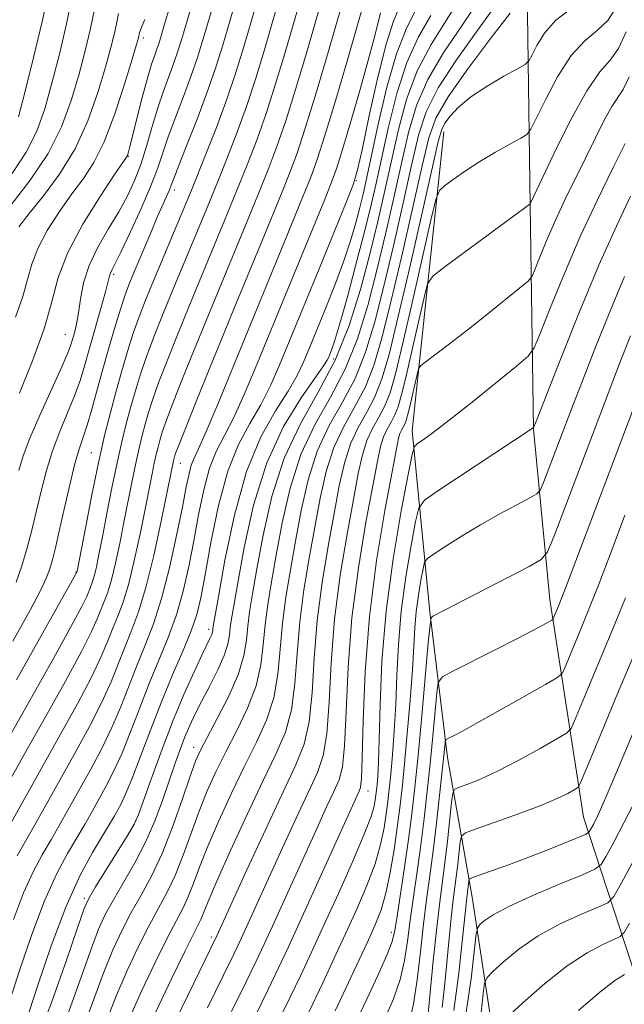
# Model space of a CAD drawing. Extents: x 2052300 to 2055200, y 334800 to 337700.
# Drawn here: x 2054080 to 2054167, y 335250 to 335391 of the extents above; entities that cross this region are included whole.
import ezdxf

# ---------------------------------------------------------------- set-up
doc = ezdxf.new("R2010")
doc.units = 0
doc.header["$MEASUREMENT"] = 0
for name, color, linetype, lineweight in [('DTM HARD BREAKLINE', 7, 'Continuous', 0), ('DTM SPOT ELEVATION', 2, 'Continuous', 13), ('INDEX CONTOUR', 41, 'Continuous', 13), ('INTERMEDIATE CONTOUR', 44, 'Continuous', 0)]:
    doc.layers.add(name, color=color, linetype=linetype, lineweight=lineweight)

msp = doc.modelspace()

# ---------------------------------------------------------------- linework, layer by layer
at = {"layer": 'DTM HARD BREAKLINE'}
for points in [[(2054087.56, 335719.79, 1050.03), (2054097.09, 335692.45, 1044.03), (2054104.14, 335668.42, 1039.74), (2054112.45, 335644.94, 1035.17), (2054117.61, 335624.93, 1029.99), (2054129.04, 335595.91, 1020.93), (2054137.45, 335570.84, 1011.86), (2054147.1, 335545.14, 1002.8), (2054154.08, 335521.08, 996.52), (2054154.38, 335487.01, 988.71), (2054154.21, 335457.89, 981.87), (2054153.6, 335430.3, 978.17), (2054152.83, 335395.39, 972.07), (2054153.24, 335364.47, 965.96), (2054153.73, 335332.4, 959.96), (2054156.07, 335307.97, 954.71), (2054160.88, 335276.77, 946.93), (2054169.43, 335250.65, 936.31)], [(2054140.87, 335375.06, 969.35), (2054136.3, 335332.17, 962.54), (2054138.87, 335306.24, 956.18), (2054141.37, 335285.35, 951.43), (2054144.94, 335265.32, 945.17), (2054148.78, 335239.92, 938.33), (2054155.5, 335220, 932.7), (2054166.24, 335201.61, 926.92), (2054174.78, 335189.72, 920.44), (2054192.62, 335179.82, 915.24), (2054186.01, 335152.92, 914.42), (2054181.2, 335131.17, 914.47), (2054177.81, 335124.06, 914.45), (2054163.32, 335112.22, 916.2), (2054150.03, 335098.68, 921.69), (2054137.85, 335085.06, 923.81), (2054127.01, 335068.43, 925.74), (2054116.02, 335052.86, 928.46), (2054103.95, 335031.53, 929.93), (2054092.586, 335000, 931.57)]]:
    msp.add_polyline3d(points, dxfattribs=at)
at = {"layer": 'DTM SPOT ELEVATION'}
for p in [(2054097.78, 335388.49, 1007.6), (2054095.64, 335371.53, 1005.9), (2054128.3, 335368.02, 983.9), (2054102.24, 335366.72, 999.5), (2054093.52, 335354.63, 1001.7), (2054086.58, 335346.01, 1004.9), (2054125.06, 335342.48, 979.5), (2054090.3, 335329.02, 998.9), (2054103.08, 335327.51, 989.2), (2054088.14, 335311.93, 998.1), (2054107.13, 335303.73, 982.5), (2054104.98, 335286.77, 978.6), (2054130, 335280.52, 963.3), (2054096.62, 335276.23, 982.1), (2054089.34, 335265.16, 982.3), (2054133.31, 335260.28, 956.5), (2054107.51, 335259.6, 970.4)]:
    msp.add_point(p, dxfattribs=at)
at = {"layer": 'INDEX CONTOUR'}
for points in [[(2054079.673, 335271.214, 990), (2054080.906, 335273.353, 990), (2054082.402, 335275.995, 990), (2054088.083, 335286.176, 990), (2054090.057, 335289.797, 990), (2054091.787, 335293.19, 990), (2054093.143, 335296.191, 990), (2054094.219, 335298.843, 990), (2054095.162, 335301.24, 990), (2054096.104, 335303.548, 990), (2054097.089, 335306.204, 990), (2054098.145, 335309.713, 990), (2054099.268, 335314.318, 990), (2054100.327, 335319.204, 990), (2054102.093, 335327.872, 990), (2054102.242, 335328.448, 990), (2054102.362, 335328.828, 990), (2054102.76, 335329.879, 990), (2054103.709, 335332.277, 990), (2054105.365, 335336.397, 990), (2054107.396, 335341.419, 990), (2054109.352, 335346.226, 990), (2054110.9, 335349.993, 990), (2054114.843, 335359.531, 990), (2054117.661, 335366.424, 990), (2054118.775, 335369.199, 990), (2054119.812, 335371.994, 990), (2054120.994, 335375.555, 990), (2054122.453, 335380.312, 990), (2054123.971, 335385.439, 990), (2054126.534, 335394.255, 990)], [(2054079.084, 335301.989, 1000), (2054081.558, 335306.465, 1000), (2054083.099, 335309.385, 1000), (2054083.912, 335311.135, 1000), (2054084.354, 335312.367, 1000), (2054084.733, 335313.668, 1000), (2054085.165, 335315.377, 1000), (2054085.719, 335317.768, 1000), (2054086.433, 335320.955, 1000), (2054087.223, 335324.419, 1000), (2054087.976, 335327.481, 1000), (2054088.611, 335329.665, 1000), (2054089.734, 335332.98, 1000), (2054090.362, 335335.102, 1000), (2054091.893, 335340.67, 1000), (2054092.796, 335343.884, 1000), (2054093.698, 335346.997, 1000), (2054094.491, 335349.617, 1000), (2054095.114, 335351.515, 1000), (2054095.71, 335353.102, 1000), (2054096.47, 335354.952, 1000), (2054098.696, 335360.242, 1000), (2054099.782, 335362.781, 1000), (2054101.52, 335366.737, 1000), (2054101.777, 335367.392, 1000), (2054102.142, 335368.365, 1000), (2054102.858, 335370.213, 1000), (2054104.077, 335373.287, 1000), (2054105.576, 335377.113, 1000), (2054107.037, 335381.01, 1000), (2054108.221, 335384.444, 1000), (2054109.171, 335387.476, 1000), (2054110.847, 335393.181, 1000)], [(2054079.914, 335361.432, 1010), (2054081.413, 335363.349, 1010), (2054083.459, 335365.861, 1010), (2054085.774, 335368.956, 1010), (2054087.997, 335372.585, 1010), (2054089.835, 335376.631, 1010), (2054091.269, 335380.694, 1010), (2054092.342, 335384.305, 1010), (2054093.108, 335387.107, 1010), (2054093.625, 335389.184, 1010), (2054093.959, 335390.737, 1010), (2054094.2, 335392, 1010)], [(2054086.698, 335247.853, 980), (2054088.609, 335253.162, 980), (2054090.189, 335257.623, 980), (2054091.365, 335260.712, 980), (2054092.363, 335262.907, 980), (2054093.481, 335264.94, 980), (2054094.929, 335267.393, 980), (2054096.559, 335270.231, 980), (2054098.131, 335273.269, 980), (2054099.458, 335276.335, 980), (2054100.553, 335279.29, 980), (2054102.301, 335284.388, 980), (2054103.046, 335286.463, 980), (2054103.745, 335288.286, 980), (2054104.438, 335289.94, 980), (2054105.208, 335291.596, 980), (2054106.148, 335293.453, 980), (2054107.294, 335295.623, 980), (2054108.457, 335297.887, 980), (2054109.388, 335299.943, 980), (2054109.911, 335301.568, 980), (2054110.136, 335302.856, 980), (2054110.245, 335303.979, 980), (2054110.407, 335305.194, 980), (2054110.729, 335307.098, 980), (2054111.305, 335310.376, 980), (2054112.226, 335315.424, 980), (2054113.587, 335321.501, 980), (2054115.481, 335327.579, 980), (2054117.894, 335332.788, 980), (2054120.391, 335336.884, 980), (2054123.624, 335341.482, 980), (2054124.139, 335342.299, 980), (2054124.303, 335342.635, 980), (2054124.623, 335343.413, 980), (2054124.863, 335344.034, 980), (2054125.288, 335345.31, 980), (2054125.994, 335347.682, 980), (2054127.025, 335351.38, 980), (2054128.218, 335355.817, 980), (2054129.357, 335360.197, 980), (2054130.287, 335363.957, 980), (2054131.094, 335367.448, 980), (2054132.908, 335375.76, 980), (2054134.104, 335380.545, 980), (2054135.553, 335384.992, 980), (2054137.251, 335388.649, 980), (2054139.002, 335391.724, 980)], [(2054102.458, 335247.696, 970), (2054108.307, 335259.742, 970), (2054112.635, 335269.219, 970), (2054115.321, 335275.051, 970), (2054117.828, 335280.405, 970), (2054119.658, 335284.267, 970), (2054120.845, 335287.266, 970), (2054121.554, 335290.443, 970), (2054121.962, 335294.596, 970), (2054122.274, 335299.571, 970), (2054122.706, 335304.975, 970), (2054123.407, 335310.432, 970), (2054124.273, 335315.643, 970), (2054125.133, 335320.325, 970), (2054125.872, 335324.267, 970), (2054126.595, 335327.54, 970), (2054127.462, 335330.285, 970), (2054128.577, 335332.653, 970), (2054129.814, 335334.843, 970), (2054130.989, 335337.063, 970), (2054131.993, 335339.608, 970), (2054133.005, 335343.133, 970), (2054134.282, 335348.369, 970), (2054135.963, 335355.619, 970), (2054137.744, 335363.429, 970), (2054140.071, 335373.666, 970), (2054140.556, 335375.394, 970), (2054141.018, 335376.28, 970), (2054141.774, 335377.303, 970), (2054142.975, 335378.591, 970), (2054144.733, 335380.057, 970), (2054147.049, 335381.594, 970), (2054149.47, 335383.008, 970), (2054151.429, 335384.082, 970), (2054152.532, 335384.708, 970), (2054153.063, 335385.206, 970), (2054153.481, 335386.002, 970), (2054154.175, 335387.396, 970), (2054155.28, 335389.175, 970), (2054156.869, 335391, 970), (2054158.923, 335392.595, 970)], [(2054120.815, 335247.47, 960), (2054122.087, 335250.019, 960), (2054123.512, 335253.044, 960), (2054125.103, 335256.457, 960), (2054126.758, 335260.041, 960), (2054128.372, 335263.597, 960), (2054129.825, 335266.991, 960), (2054130.993, 335270.109, 960), (2054131.792, 335272.857, 960), (2054132.292, 335275.234, 960), (2054132.606, 335277.262, 960), (2054132.837, 335279.018, 960), (2054133.035, 335280.794, 960), (2054133.246, 335282.941, 960), (2054133.498, 335285.726, 960), (2054133.758, 335289.096, 960), (2054133.978, 335292.917, 960), (2054134.14, 335297.076, 960), (2054134.351, 335301.539, 960), (2054134.748, 335306.293, 960), (2054135.409, 335311.214, 960), (2054136.172, 335315.73, 960), (2054136.816, 335319.158, 960), (2054137.275, 335321.093, 960), (2054138.104, 335322.237, 960), (2054140.015, 335323.578, 960), (2054153.682, 335332.578, 960), (2054153.775, 335332.76, 960), (2054154.218, 335333.871, 960), (2054157.526, 335342.287, 960), (2054160.266, 335349.115, 960), (2054163.104, 335355.915, 960), (2054165.607, 335361.52, 960), (2054167.628, 335365.816, 960)], [(2054138.25, 335244.6, 950), (2054138.862, 335251.125, 950), (2054139.352, 335256.189, 950), (2054139.845, 335260.981, 950), (2054140.269, 335264.621, 950), (2054141.001, 335270.237, 950), (2054141.373, 335273.358, 950), (2054141.981, 335278.874, 950), (2054142.158, 335280.223, 950), (2054142.444, 335280.795, 950), (2054143.083, 335281.083, 950), (2054144.283, 335281.512, 950), (2054146.106, 335282.246, 950), (2054148.574, 335283.392, 950), (2054151.601, 335284.964, 950), (2054154.651, 335286.638, 950), (2054157.08, 335288.006, 950), (2054158.441, 335288.818, 950), (2054159.094, 335289.487, 950), (2054159.599, 335290.585, 950), (2054161.489, 335295.172, 950), (2054165.423, 335304.592, 950), (2054166.895, 335308.229, 950)], [(2054149.74, 335247.895, 940), (2054152.175, 335250.146, 940), (2054155.299, 335252.9, 940), (2054158.537, 335255.481, 940), (2054161.39, 335257.351, 940), (2054163.667, 335258.543, 940), (2054165.254, 335259.231, 940), (2054166.139, 335259.647, 940), (2054166.712, 335260.253, 940), (2054167.464, 335261.567, 940)]]:
    msp.add_polyline3d(points, dxfattribs=at)
at = {"layer": 'INTERMEDIATE CONTOUR'}
for points in [[(2054079.929, 335326.483, 1004), (2054080.559, 335328.59, 1004), (2054081.523, 335331.117, 1004), (2054083.002, 335334.522, 1004), (2054086.107, 335341.368, 1004), (2054086.966, 335343.349, 1004), (2054087.389, 335344.475, 1004), (2054087.629, 335345.282, 1004), (2054087.891, 335346.233, 1004), (2054088.184, 335347.474, 1004), (2054088.475, 335349.07, 1004), (2054088.767, 335351.062, 1004), (2054089.211, 335353.367, 1004), (2054090, 335355.876, 1004), (2054091.247, 335358.482, 1004), (2054092.756, 335361.078, 1004), (2054094.254, 335363.563, 1004), (2054095.522, 335365.877, 1004), (2054096.573, 335368.141, 1004), (2054097.473, 335370.518, 1004), (2054098.286, 335373.116, 1004), (2054099.061, 335375.82, 1004), (2054099.844, 335378.458, 1004), (2054100.662, 335380.881, 1004), (2054102.166, 335384.947, 1004), (2054102.739, 335386.617, 1004), (2054103.278, 335388.356, 1004), (2054107.128, 335401.437, 1004)], [(2054079.548, 335310.451, 1002), (2054080.368, 335312.827, 1002), (2054081.122, 335315.387, 1002), (2054081.842, 335318.12, 1002), (2054082.524, 335320.924, 1002), (2054083.181, 335323.719, 1002), (2054083.891, 335326.503, 1002), (2054084.749, 335329.299, 1002), (2054085.806, 335332.093, 1002), (2054087.92, 335337.174, 1002), (2054088.671, 335339.251, 1002), (2054089.293, 335341.289, 1002), (2054092.344, 335352.109, 1002), (2054092.939, 335354.399, 1002), (2054093.061, 335354.793, 1002), (2054093.258, 335355.206, 1002), (2054093.697, 335356.061, 1002), (2054094.551, 335357.787, 1002), (2054095.898, 335360.621, 1002), (2054097.461, 335364.026, 1002), (2054098.864, 335367.279, 1002), (2054099.844, 335369.854, 1002), (2054101.351, 335374.335, 1002), (2054102.37, 335377.084, 1002), (2054103.518, 335380.082, 1002), (2054104.602, 335382.978, 1002), (2054105.479, 335385.53, 1002), (2054106.225, 335387.916, 1002), (2054108.68, 335396.296, 1002)], [(2054079.862, 335377.206, 1016), (2054080.842, 335380.854, 1016), (2054082.046, 335385.709, 1016), (2054083.305, 335391.06, 1016), (2054084.369, 335395.956, 1016)], [(2054072.448, 335270.88, 994), (2054080.705, 335285.741, 994), (2054083.744, 335291.164, 994), (2054086.6, 335296.291, 994), (2054088.89, 335300.508, 994), (2054090.348, 335303.39, 994), (2054091.176, 335305.234, 994), (2054092.172, 335307.687, 994), (2054092.67, 335309.03, 994), (2054093.206, 335310.808, 994), (2054093.782, 335313.191, 994), (2054094.387, 335316.026, 994), (2054094.997, 335319.077, 994), (2054096.155, 335324.997, 994), (2054096.68, 335327.55, 994), (2054097.161, 335329.683, 994), (2054097.611, 335331.496, 994), (2054098.051, 335333.141, 994), (2054098.521, 335334.792, 994), (2054099.133, 335336.719, 994), (2054100.022, 335339.213, 994), (2054101.268, 335342.452, 994), (2054102.75, 335346.159, 994), (2054104.294, 335349.94, 994), (2054109.436, 335362.32, 994), (2054111.587, 335367.585, 994), (2054112.766, 335370.522, 994), (2054114.035, 335373.837, 994), (2054115.374, 335377.645, 994), (2054116.749, 335381.938, 994), (2054118.05, 335386.25, 994), (2054120.697, 335395.347, 994)], [(2054078.89, 335276.075, 992), (2054083.38, 335284.142, 992), (2054085.914, 335288.671, 992), (2054088.328, 335293.044, 992), (2054090.338, 335296.849, 992), (2054091.746, 335299.79, 992), (2054092.697, 335302.038, 992), (2054093.428, 335303.88, 992), (2054094.136, 335305.618, 992), (2054094.879, 335307.618, 992), (2054095.675, 335310.26, 992), (2054096.524, 335313.754, 992), (2054097.357, 335317.615, 992), (2054098.079, 335321.184, 992), (2054099.03, 335325.992, 992), (2054099.347, 335327.534, 992), (2054099.627, 335328.778, 992), (2054099.89, 335329.835, 992), (2054100.146, 335330.795, 992), (2054100.441, 335331.81, 992), (2054100.946, 335333.299, 992), (2054101.865, 335335.745, 992), (2054103.316, 335339.425, 992), (2054105.073, 335343.789, 992), (2054106.823, 335348.084, 992), (2054112.139, 335360.925, 992), (2054114.625, 335367.004, 992), (2054115.771, 335369.86, 992), (2054116.924, 335372.916, 992), (2054118.184, 335376.6, 992), (2054119.601, 335381.125, 992), (2054121.011, 335385.845, 992), (2054123.616, 335394.801, 992)], [(2054078.96, 335369.069, 1014), (2054080.979, 335372.098, 1014), (2054082.5, 335375.135, 1014), (2054083.655, 335378.358, 1014), (2054084.675, 335382.005, 1014), (2054085.734, 335386.185, 1014), (2054086.753, 335390.514, 1014), (2054087.591, 335394.481, 1014)], [(2054079.176, 335262.122, 988), (2054080.6, 335265.908, 988), (2054081.966, 335268.929, 988), (2054083.285, 335271.38, 988), (2054084.59, 335273.611, 988), (2054085.914, 335275.915, 988), (2054090.253, 335283.682, 988), (2054091.785, 335286.551, 988), (2054093.236, 335289.532, 988), (2054094.541, 335292.591, 988), (2054096.896, 335298.602, 988), (2054098.062, 335301.44, 988), (2054099.235, 335304.476, 988), (2054100.401, 335308.106, 988), (2054101.532, 335312.529, 988), (2054102.552, 335317.162, 988), (2054103.372, 335321.224, 988), (2054103.937, 335324.123, 988), (2054104.325, 335326.015, 988), (2054104.651, 335327.249, 988), (2054105.042, 335328.227, 988), (2054105.688, 335329.594, 988), (2054106.793, 335332.05, 988), (2054108.459, 335336.007, 988), (2054113.562, 335348.474, 988), (2054117.547, 335358.136, 988), (2054120.698, 335365.843, 988), (2054121.78, 335368.538, 988), (2054122.701, 335371.073, 988), (2054123.803, 335374.51, 988), (2054125.305, 335379.5, 988), (2054126.932, 335385.033, 988), (2054129.647, 335394.388, 988)], [(2054078.208, 335287.663, 996), (2054084.878, 335299.549, 996), (2054087.441, 335304.166, 996), (2054088.95, 335306.989, 996), (2054089.655, 335308.429, 996), (2054090.206, 335309.757, 996), (2054090.46, 335310.445, 996), (2054090.734, 335311.355, 996), (2054091.04, 335312.627, 996), (2054091.417, 335314.436, 996), (2054091.913, 335316.97, 996), (2054092.553, 335320.294, 996), (2054093.28, 335324.002, 996), (2054094.014, 335327.566, 996), (2054094.694, 335330.589, 996), (2054095.332, 335333.157, 996), (2054095.956, 335335.487, 996), (2054096.6, 335337.775, 996), (2054097.32, 335340.139, 996), (2054098.178, 335342.682, 996), (2054099.22, 335345.48, 996), (2054100.426, 335348.528, 996), (2054101.764, 335351.797, 996), (2054106.733, 335363.714, 996), (2054108.55, 335368.166, 996), (2054109.762, 335371.182, 996), (2054111.146, 335374.758, 996), (2054112.565, 335378.689, 996), (2054113.897, 335382.75, 996), (2054115.089, 335386.656, 996), (2054116.94, 335392.982, 996)], [(2054079.59, 335296.49, 998), (2054088.264, 335311.903, 998), (2054088.297, 335312.063, 998), (2054089.517, 335318.467, 998), (2054090.405, 335323.006, 998), (2054091.347, 335327.584, 998), (2054092.228, 335331.494, 998), (2054093.053, 335334.819, 998), (2054093.861, 335337.833, 998), (2054094.679, 335340.757, 998), (2054095.507, 335343.559, 998), (2054096.335, 335346.149, 998), (2054097.171, 335348.508, 998), (2054098.103, 335350.898, 998), (2054099.235, 335353.654, 998), (2054104.681, 335366.697, 998), (2054106.758, 335371.842, 998), (2054108.257, 335375.68, 998), (2054109.755, 335379.734, 998), (2054111.045, 335383.563, 998), (2054112.129, 335387.063, 998), (2054113.904, 335393.117, 998)], [(2054080.264, 335245.353, 984), (2054082.63, 335252.707, 984), (2054084.552, 335258.355, 984), (2054086.652, 335263.885, 984), (2054088.695, 335268.361, 984), (2054090.512, 335271.722, 984), (2054092.939, 335275.756, 984), (2054093.585, 335276.868, 984), (2054094.078, 335277.749, 984), (2054094.592, 335278.693, 984), (2054095.242, 335280.058, 984), (2054096.133, 335282.215, 984), (2054097.337, 335285.394, 984), (2054098.781, 335289.258, 984), (2054100.364, 335293.323, 984), (2054101.968, 335297.17, 984), (2054103.442, 335300.601, 984), (2054104.626, 335303.478, 984), (2054105.424, 335305.814, 984), (2054106.011, 335308.236, 984), (2054106.626, 335311.525, 984), (2054107.467, 335316.165, 984), (2054108.56, 335321.452, 984), (2054109.887, 335326.377, 984), (2054111.415, 335330.2, 984), (2054113.033, 335333.201, 984), (2054114.613, 335335.917, 984), (2054116.041, 335338.745, 984), (2054117.264, 335341.504, 984), (2054122.97, 335355.387, 984), (2054126.838, 335364.887, 984), (2054127.886, 335367.567, 984), (2054128.499, 335369.59, 984), (2054129.133, 335372.442, 984), (2054130.127, 335377.123, 984), (2054131.359, 335382.661, 984), (2054132.593, 335387.593, 984), (2054133.648, 335390.884, 984), (2054134.582, 335393.205, 984)], [(2054088.83, 335245.644, 978), (2054090.484, 335250.178, 978), (2054092.019, 335254.332, 978), (2054093.412, 335257.749, 978), (2054094.727, 335260.581, 978), (2054096.054, 335263.105, 978), (2054097.461, 335265.599, 978), (2054098.941, 335268.336, 978), (2054100.469, 335271.59, 978), (2054101.998, 335275.47, 978), (2054103.396, 335279.409, 978), (2054104.51, 335282.675, 978), (2054105.272, 335284.801, 978), (2054105.955, 335286.361, 978), (2054106.917, 335288.195, 978), (2054108.381, 335290.905, 978), (2054110.03, 335294.139, 978), (2054111.413, 335297.307, 978), (2054112.2, 335299.956, 978), (2054112.548, 335302.172, 978), (2054112.737, 335304.178, 978), (2054113.007, 335306.241, 978), (2054113.437, 335308.807, 978), (2054114.07, 335312.366, 978), (2054114.958, 335317.198, 978), (2054116.22, 335322.751, 978), (2054117.984, 335328.263, 978), (2054120.295, 335333.172, 978), (2054122.858, 335337.71, 978), (2054125.294, 335342.31, 978), (2054127.304, 335347.281, 978), (2054128.919, 335352.441, 978), (2054130.247, 335357.486, 978), (2054131.394, 335362.187, 978), (2054132.42, 335366.632, 978), (2054134.356, 335375.36, 978), (2054135.514, 335379.67, 978), (2054137.051, 335383.775, 978), (2054139.058, 335387.557, 978), (2054141.213, 335390.987, 978), (2054143.094, 335394.061, 978)], [(2054092.361, 335247.196, 976), (2054093.85, 335251.041, 976), (2054095.459, 335254.787, 976), (2054097.092, 335258.255, 976), (2054098.627, 335261.27, 976), (2054099.975, 335263.749, 976), (2054101.18, 335266.003, 976), (2054102.322, 335268.436, 976), (2054103.466, 335271.332, 976), (2054104.62, 335274.505, 976), (2054105.776, 335277.648, 976), (2054106.944, 335280.539, 976), (2054108.19, 335283.301, 976), (2054109.597, 335286.143, 976), (2054111.186, 335289.215, 976), (2054112.732, 335292.418, 976), (2054113.948, 335295.592, 976), (2054114.64, 335298.616, 976), (2054114.98, 335301.522, 976), (2054115.229, 335304.377, 976), (2054115.607, 335307.289, 976), (2054116.146, 335310.517, 976), (2054116.836, 335314.356, 976), (2054117.687, 335318.965, 976), (2054118.814, 335323.949, 976), (2054120.353, 335328.769, 976), (2054122.365, 335333.041, 976), (2054124.597, 335336.993, 976), (2054126.718, 335340.998, 976), (2054128.476, 335345.363, 976), (2054129.941, 335350.114, 976), (2054131.257, 335355.206, 976), (2054132.536, 335360.545, 976), (2054133.751, 335365.831, 976), (2054134.839, 335370.715, 976), (2054135.803, 335374.961, 976), (2054136.924, 335378.796, 976), (2054138.548, 335382.557, 976), (2054140.862, 335386.464, 976), (2054143.423, 335390.25, 976), (2054145.623, 335393.529, 976)], [(2054095.681, 335247.75, 974), (2054097.505, 335251.825, 974), (2054099.457, 335255.93, 974), (2054101.2, 335259.434, 974), (2054103.418, 335263.67, 974), (2054104.175, 335265.28, 974), (2054104.934, 335267.195, 974), (2054105.843, 335269.602, 974), (2054107.043, 335272.62, 974), (2054108.616, 335276.276, 974), (2054110.425, 335280.24, 974), (2054112.277, 335284.091, 974), (2054113.991, 335287.524, 974), (2054115.434, 335290.695, 974), (2054116.484, 335293.875, 974), (2054117.081, 335297.276, 974), (2054117.411, 335300.871, 974), (2054117.721, 335304.576, 974), (2054118.207, 335308.337, 974), (2054118.855, 335312.225, 974), (2054119.601, 335316.345, 974), (2054120.415, 335320.733, 974), (2054121.408, 335325.146, 974), (2054122.723, 335329.274, 974), (2054124.436, 335332.913, 974), (2054126.336, 335336.276, 974), (2054128.141, 335339.686, 974), (2054129.648, 335343.445, 974), (2054130.962, 335347.787, 974), (2054132.265, 335352.927, 974), (2054133.678, 335358.903, 974), (2054135.081, 335365.03, 974), (2054136.296, 335370.445, 974), (2054137.251, 335374.562, 974), (2054138.335, 335377.921, 974), (2054140.046, 335381.339, 974), (2054142.67, 335385.371, 974), (2054145.634, 335389.513, 974), (2054148.151, 335392.998, 974)], [(2054077.75, 335247.675, 986), (2054080.079, 335254.941, 986), (2054081.78, 335259.973, 986), (2054083.589, 335264.777, 986), (2054085.32, 335268.611, 986), (2054086.897, 335271.547, 986), (2054089.427, 335275.835, 986), (2054090.435, 335277.613, 986), (2054092.422, 335281.187, 986), (2054093.513, 335283.304, 986), (2054094.685, 335285.873, 986), (2054095.939, 335288.993, 986), (2054097.261, 335292.452, 986), (2054098.63, 335295.962, 986), (2054100.015, 335299.305, 986), (2054101.339, 335302.538, 986), (2054102.514, 335305.792, 986), (2054103.478, 335309.171, 986), (2054104.282, 335312.699, 986), (2054105, 335316.375, 986), (2054105.702, 335320.144, 986), (2054106.442, 335323.733, 986), (2054107.269, 335326.813, 986), (2054108.229, 335329.214, 986), (2054110.703, 335333.983, 986), (2054112.25, 335337.376, 986), (2054113.826, 335341.107, 986), (2054123.734, 335365.262, 986), (2054124.774, 335367.841, 986), (2054125.507, 335369.865, 986), (2054126.332, 335372.499, 986), (2054127.53, 335376.537, 986), (2054128.899, 335381.279, 986), (2054130.123, 335385.654, 986), (2054130.959, 335388.819, 986), (2054131.783, 335392.114, 986)], [(2054078.829, 335364.588, 1012), (2054081.553, 335368.084, 1012), (2054084.122, 335371.92, 1012), (2054086.059, 335375.758, 1012), (2054087.448, 335379.511, 1012), (2054088.509, 335383.155, 1012), (2054089.421, 335386.645, 1012), (2054090.189, 335389.848, 1012), (2054090.775, 335392.609, 1012)], [(2054080.012, 335337.547, 1006), (2054081.898, 335342.207, 1006), (2054083.555, 335346.805, 1006), (2054084.652, 335350.678, 1006), (2054085.588, 335354.134, 1006), (2054086.949, 335357.725, 1006), (2054089.104, 335361.782, 1006), (2054091.573, 335365.765, 1006), (2054093.665, 335368.911, 1006), (2054095.349, 335371.409, 1006), (2054095.486, 335371.664, 1006), (2054095.589, 335371.971, 1006), (2054095.796, 335372.729, 1006), (2054097.627, 335379.936, 1006), (2054098.375, 335382.732, 1006), (2054098.965, 335384.724, 1006), (2054099.404, 335386.024, 1006), (2054099.729, 335386.915, 1006), (2054099.984, 335387.66, 1006), (2054100.229, 335388.448, 1006), (2054100.925, 335390.809, 1006), (2054101.442, 335392.522, 1006)], [(2054082.108, 335243.746, 982), (2054084.566, 335250.062, 982), (2054086.733, 335256.143, 982), (2054088.358, 335260.914, 982), (2054089.318, 335263.675, 982), (2054089.998, 335265.233, 982), (2054090.908, 335266.777, 982), (2054095.585, 335274.317, 982), (2054096.458, 335275.798, 982), (2054097.017, 335277.018, 982), (2054097.699, 335278.895, 982), (2054098.834, 335282.081, 982), (2054100.328, 335286.16, 982), (2054101.981, 335290.452, 982), (2054103.605, 335294.36, 982), (2054105.054, 335297.627, 982), (2054106.198, 335300.084, 982), (2054107.368, 335302.502, 982), (2054107.582, 335302.973, 982), (2054107.686, 335303.298, 982), (2054107.731, 335303.555, 982), (2054107.753, 335303.78, 982), (2054107.807, 335304.146, 982), (2054108.537, 335308.386, 982), (2054109.478, 335313.63, 982), (2054110.835, 335320.091, 982), (2054112.577, 335326.356, 982), (2054114.623, 335331.31, 982), (2054116.708, 335335.02, 982), (2054118.523, 335337.851, 982), (2054119.832, 335340.113, 982), (2054120.702, 335341.901, 982), (2054121.273, 335343.254, 982), (2054123.953, 335349.8, 982), (2054125.234, 335353.045, 982), (2054126.47, 335356.384, 982), (2054127.47, 335359.402, 982), (2054128.234, 335362.011, 982), (2054128.815, 335364.209, 982), (2054129.283, 335366.112, 982), (2054129.78, 335368.313, 982), (2054131.461, 335376.159, 982), (2054132.693, 335381.419, 982), (2054134.056, 335386.21, 982), (2054135.445, 335389.741, 982), (2054136.792, 335392.461, 982)], [(2054099.552, 335248.862, 972), (2054101.821, 335253.604, 972), (2054103.773, 335257.598, 972), (2054105.657, 335261.338, 972), (2054106.028, 335262.124, 972), (2054107.068, 335264.699, 972), (2054108.31, 335267.592, 972), (2054110.288, 335272.014, 972), (2054112.66, 335277.18, 972), (2054114.958, 335282.039, 972), (2054116.796, 335285.834, 972), (2054118.136, 335288.973, 972), (2054119.019, 335292.159, 972), (2054119.521, 335295.936, 972), (2054119.842, 335300.221, 972), (2054120.213, 335304.776, 972), (2054120.807, 335309.384, 972), (2054121.564, 335313.934, 972), (2054122.367, 335318.336, 972), (2054123.144, 335322.499, 972), (2054124.002, 335326.343, 972), (2054125.092, 335329.781, 972), (2054126.505, 335332.783, 972), (2054128.075, 335335.56, 972), (2054129.565, 335338.374, 972), (2054130.821, 335341.527, 972), (2054131.984, 335345.459, 972), (2054133.273, 335350.648, 972), (2054134.819, 335357.261, 972), (2054136.413, 335364.23, 972), (2054137.753, 335370.174, 972), (2054138.696, 335374.16, 972), (2054139.725, 335377.02, 972), (2054141.475, 335380.033, 972), (2054144.324, 335384.079, 972), (2054147.605, 335388.457, 972), (2054150.393, 335392.065, 972)], [(2054106.971, 335249.422, 968), (2054109.271, 335254.118, 968), (2054110.74, 335257.146, 968), (2054111.611, 335258.976, 968), (2054117.681, 335272.289, 968), (2054119.686, 335276.645, 968), (2054122.746, 335283.194, 968), (2054123.582, 335285.622, 968), (2054124.088, 335288.727, 968), (2054124.402, 335293.256, 968), (2054124.705, 335298.921, 968), (2054125.198, 335305.174, 968), (2054126.008, 335311.48, 968), (2054126.982, 335317.352, 968), (2054127.899, 335322.315, 968), (2054128.6, 335326.035, 968), (2054129.188, 335328.738, 968), (2054129.831, 335330.79, 968), (2054130.647, 335332.524, 968), (2054131.553, 335334.126, 968), (2054132.413, 335335.751, 968), (2054133.152, 335337.635, 968), (2054133.925, 335340.352, 968), (2054134.944, 335344.564, 968), (2054136.327, 335350.543, 968), (2054139.014, 335362.354, 968), (2054139.718, 335365.337, 968), (2054140.217, 335366.613, 968), (2054140.936, 335367.272, 968), (2054142.205, 335368.196, 968), (2054143.961, 335369.424, 968), (2054146.042, 335370.787, 968), (2054148.259, 335372.119, 968), (2054150.316, 335373.279, 968), (2054151.886, 335374.135, 968), (2054152.78, 335374.678, 968), (2054153.355, 335375.403, 968), (2054154.109, 335376.932, 968), (2054155.413, 335379.643, 968), (2054157.159, 335382.934, 968), (2054159.121, 335385.963, 968), (2054161.085, 335388.106, 968), (2054162.888, 335389.629, 968), (2054164.38, 335391.019, 968), (2054165.486, 335392.732, 968)], [(2054079.439, 335348.474, 1008), (2054080.494, 335351.429, 1008), (2054081.184, 335353.868, 1008), (2054081.774, 335356.044, 1008), (2054082.631, 335358.304, 1008), (2054084.013, 335360.888, 1008), (2054085.744, 335363.599, 1008), (2054087.539, 335366.13, 1008), (2054089.177, 335368.325, 1008), (2054090.693, 335370.624, 1008), (2054092.185, 335373.61, 1008), (2054093.704, 335377.61, 1008), (2054095.099, 335381.891, 1008), (2054096.176, 335385.456, 1008), (2054096.794, 335387.567, 1008), (2054097.062, 335388.518, 1008), (2054097.242, 335389.301, 1008), (2054097.359, 335389.61, 1008), (2054097.579, 335390.121, 1008), (2054097.984, 335391.128, 1008)], [(2054110.432, 335248.934, 966), (2054112.475, 335253.093, 966), (2054113.947, 335256.151, 966), (2054115.093, 335258.588, 966), (2054116.277, 335261.165, 966), (2054122.728, 335275.359, 966), (2054124.05, 335278.24, 966), (2054125.095, 335280.473, 966), (2054125.833, 335282.122, 966), (2054126.319, 335283.977, 966), (2054126.625, 335287.01, 966), (2054126.843, 335291.916, 966), (2054127.137, 335298.27, 966), (2054127.69, 335305.373, 966), (2054128.608, 335312.528, 966), (2054129.691, 335319.061, 966), (2054130.665, 335324.306, 966), (2054131.328, 335327.802, 966), (2054131.782, 335329.935, 966), (2054132.201, 335331.296, 966), (2054132.718, 335332.394, 966), (2054133.292, 335333.41, 966), (2054133.837, 335334.439, 966), (2054134.305, 335335.633, 966), (2054134.795, 335337.355, 966), (2054135.441, 335340.024, 966), (2054136.317, 335343.813, 966), (2054138.019, 335351.297, 966), (2054138.532, 335353.237, 966), (2054139.314, 335354.387, 966), (2054141.034, 335355.734, 966), (2054153.213, 335364.66, 966), (2054153.286, 335364.787, 966), (2054156.651, 335371.889, 966), (2054159.038, 335376.694, 966), (2054161.375, 335380.926, 966), (2054163.248, 335383.617, 966), (2054164.703, 335385.318, 966), (2054165.896, 335386.964, 966), (2054167.002, 335389.39, 966)], [(2054113.893, 335248.446, 964), (2054115.679, 335252.07, 964), (2054117.154, 335255.155, 964), (2054118.576, 335258.2, 964), (2054120.262, 335261.876, 964), (2054128.728, 335280.508, 964), (2054128.921, 335281.05, 964), (2054129.056, 335282.332, 964), (2054129.16, 335285.294, 964), (2054129.283, 335290.576, 964), (2054129.568, 335297.62, 964), (2054130.182, 335305.572, 964), (2054131.208, 335313.575, 964), (2054132.4, 335320.77, 964), (2054133.431, 335326.295, 964), (2054134.057, 335329.569, 964), (2054134.375, 335331.132, 964), (2054134.57, 335331.801, 964), (2054134.789, 335332.265, 964), (2054135.031, 335332.693, 964), (2054135.261, 335333.128, 964), (2054135.458, 335333.631, 964), (2054135.665, 335334.358, 964), (2054135.937, 335335.484, 964), (2054137.025, 335340.241, 964), (2054137.243, 335341.06, 964), (2054137.579, 335341.55, 964), (2054138.322, 335342.131, 964), (2054139.695, 335343.145, 964), (2054141.665, 335344.626, 964), (2054144.134, 335346.532, 964), (2054146.939, 335348.758, 964), (2054151.755, 335352.656, 964), (2054152.933, 335353.649, 964), (2054153.502, 335354.358, 964), (2054153.947, 335355.391, 964), (2054154.665, 335357.205, 964), (2054155.674, 335359.662, 964), (2054156.901, 335362.472, 964), (2054158.273, 335365.389, 964), (2054161.182, 335371.285, 964), (2054162.585, 335374.158, 964), (2054163.862, 335376.718, 964), (2054164.943, 335378.686, 964), (2054166.567, 335381.111, 964), (2054167.412, 335382.908, 964)], [(2054117.354, 335247.958, 962), (2054118.883, 335251.044, 962), (2054120.339, 335254.113, 962), (2054121.886, 335257.431, 962), (2054123.667, 335261.304, 962), (2054125.735, 335265.855, 962), (2054127.793, 335270.467, 962), (2054129.451, 335274.341, 962), (2054130.427, 335276.885, 962), (2054130.868, 335278.361, 962), (2054131.027, 335279.237, 962), (2054131.117, 335279.928, 962), (2054131.196, 335280.628, 962), (2054131.279, 335281.474, 962), (2054131.379, 335282.664, 962), (2054131.489, 335284.648, 962), (2054131.596, 335287.933, 962), (2054131.717, 335292.869, 962), (2054131.992, 335299.151, 962), (2054132.591, 335306.321, 962), (2054133.596, 335313.818, 962), (2054134.76, 335320.698, 962), (2054135.74, 335325.921, 962), (2054136.309, 335328.783, 962), (2054136.659, 335329.93, 962), (2054137.09, 335330.343, 962), (2054137.894, 335330.884, 962), (2054139.329, 335331.918, 962), (2054141.646, 335333.691, 962), (2054144.905, 335336.281, 962), (2054151.294, 335341.456, 962), (2054152.932, 335342.861, 962), (2054153.808, 335344.072, 962), (2054154.669, 335346.126, 962), (2054156.111, 335349.777, 962), (2054158.095, 335354.633, 962), (2054160.425, 335360.02, 962), (2054162.881, 335365.288, 962), (2054165.145, 335369.901, 962), (2054166.876, 335373.348, 962)], [(2054125.291, 335248.995, 958), (2054129.849, 335258.778, 958), (2054131.008, 335261.338, 958), (2054131.857, 335263.515, 958), (2054132.535, 335265.877, 958), (2054133.156, 335268.828, 958), (2054133.717, 335272.108, 958), (2054134.188, 335275.288, 958), (2054134.556, 335278.107, 958), (2054134.874, 335280.96, 958), (2054135.214, 335284.408, 958), (2054135.617, 335288.787, 958), (2054136.027, 335293.544, 958), (2054136.36, 335297.901, 958), (2054136.564, 335301.284, 958), (2054136.711, 335303.926, 958), (2054136.906, 335306.265, 958), (2054137.221, 335308.61, 958), (2054137.585, 335310.761, 958), (2054137.891, 335312.394, 958), (2054138.11, 335313.317, 958), (2054138.515, 335313.869, 958), (2054139.451, 335314.523, 958), (2054141.159, 335315.636, 958), (2054143.477, 335317.106, 958), (2054146.14, 335318.713, 958), (2054148.865, 335320.253, 958), (2054151.325, 335321.574, 958), (2054153.174, 335322.539, 958), (2054154.201, 335323.115, 958), (2054154.718, 335323.693, 958), (2054155.169, 335324.767, 958), (2054159.456, 335336.051, 958), (2054160.725, 335339.333, 958), (2054162.526, 335343.936, 958), (2054164.644, 335349.228, 958), (2054166.764, 335354.316, 958)], [(2054128.416, 335247.758, 956), (2054129.827, 335250.676, 956), (2054131.386, 335254.054, 956), (2054132.688, 335257.015, 956), (2054133.446, 335258.974, 956), (2054133.84, 335260.526, 956), (2054134.164, 335262.562, 956), (2054135.237, 335269.606, 956), (2054135.813, 335273.599, 956), (2054136.287, 335277.272, 956), (2054136.709, 335281.066, 956), (2054137.158, 335285.635, 956), (2054137.687, 335291.311, 956), (2054138.636, 335301.789, 956), (2054138.88, 335304.37, 956), (2054139.052, 335305.361, 956), (2054139.3, 335305.616, 956), (2054140.936, 335306.445, 956), (2054153.075, 335312.719, 956), (2054154.82, 335313.713, 956), (2054155.743, 335314.817, 956), (2054156.637, 335316.978, 956), (2054166.153, 335342.044, 956), (2054167.599, 335345.771, 956)], [(2054132.495, 335248.121, 954), (2054133.658, 335250.751, 954), (2054134.606, 335253.509, 954), (2054135.24, 335256.222, 954), (2054135.669, 335258.993, 954), (2054136.054, 335261.995, 954), (2054136.521, 335265.348, 954), (2054137.047, 335268.981, 954), (2054137.573, 335272.765, 954), (2054138.051, 335276.601, 954), (2054138.483, 335280.483, 954), (2054138.886, 335284.432, 954), (2054139.264, 335288.382, 954), (2054139.833, 335294.595, 954), (2054140.042, 335296.082, 954), (2054140.646, 335296.893, 954), (2054142.162, 335297.723, 954), (2054148.22, 335300.757, 954), (2054151.347, 335302.345, 954), (2054153.616, 335303.528, 954), (2054155.066, 335304.311, 954), (2054156.334, 335305.03, 954), (2054156.514, 335305.177, 954), (2054156.602, 335305.349, 954), (2054157.3, 335307.037, 954), (2054157.702, 335308.051, 954), (2054158.451, 335310.002, 954), (2054171.58, 335344.755, 954)], [(2054135.929, 335247.448, 952), (2054136.524, 335250.002, 952), (2054137.034, 335253.469, 952), (2054137.498, 335257.46, 952), (2054137.944, 335261.428, 952), (2054138.395, 335264.983, 952), (2054138.858, 335268.355, 952), (2054139.333, 335271.931, 952), (2054139.815, 335275.929, 952), (2054140.258, 335279.901, 952), (2054141.029, 335287.4, 952), (2054141.075, 335287.73, 952), (2054141.209, 335287.91, 952), (2054141.546, 335288.094, 952), (2054142.23, 335288.441, 952), (2054143.532, 335289.131, 952), (2054145.752, 335290.347, 952), (2054148.987, 335292.156, 952), (2054155.442, 335295.799, 952), (2054157.076, 335296.748, 952), (2054157.765, 335297.309, 952), (2054158.101, 335297.967, 952), (2054160.687, 335304.196, 952), (2054161.668, 335306.602, 952), (2054163.028, 335310.06, 952), (2054164.847, 335314.819, 952), (2054166.801, 335320.061, 952)], [(2054140.629, 335249.505, 948), (2054140.985, 335252.954, 948), (2054141.659, 335259.911, 948), (2054141.954, 335262.777, 948), (2054142.203, 335264.91, 948), (2054142.632, 335268.201, 948), (2054142.85, 335270.03, 948), (2054143.206, 335273.261, 948), (2054143.37, 335274.072, 948), (2054143.959, 335274.553, 948), (2054145.479, 335275.114, 948), (2054148.214, 335276.059, 948), (2054151.574, 335277.251, 948), (2054154.751, 335278.446, 948), (2054157.101, 335279.439, 948), (2054158.642, 335280.187, 948), (2054159.556, 335280.686, 948), (2054160.055, 335281.029, 948), (2054160.454, 335281.682, 948), (2054161.098, 335283.204, 948), (2054163.79, 335289.737, 948), (2054165.569, 335294.008, 948), (2054169.179, 335302.583, 948)], [(2054142.285, 335249.063, 946), (2054143.01, 335254.409, 946), (2054143.497, 335258.938, 946), (2054144.137, 335265.2, 946), (2054144.432, 335267.65, 946), (2054144.506, 335267.896, 946), (2054144.86, 335268.099, 946), (2054145.798, 335268.433, 946), (2054147.532, 335269.033, 946), (2054149.901, 335269.872, 946), (2054152.654, 335270.89, 946), (2054155.516, 335272.001, 946), (2054158.126, 335273.049, 946), (2054160.1, 335273.855, 946), (2054161.186, 335274.316, 946), (2054161.656, 335274.612, 946), (2054161.91, 335274.999, 946), (2054162.295, 335275.723, 946), (2054162.927, 335277.011, 946), (2054163.866, 335279.087, 946), (2054165.157, 335282.107, 946), (2054168.711, 335290.602, 946)], [(2054146.198, 335248.755, 942), (2054146.505, 335251.458, 942), (2054146.699, 335252.969, 942), (2054147.057, 335253.793, 942), (2054147.883, 335254.636, 942), (2054149.418, 335256.033, 942), (2054151.624, 335257.841, 942), (2054154.396, 335259.746, 942), (2054157.555, 335261.471, 942), (2054160.609, 335262.882, 942), (2054162.991, 335263.882, 942), (2054164.354, 335264.52, 942), (2054165.222, 335265.427, 942), (2054166.341, 335267.379, 942), (2054173.83, 335281.164, 942)], [(2054143.984, 335248.208, 944), (2054144.801, 335253.59, 944), (2054145.514, 335260.033, 944), (2054145.712, 335260.974, 944), (2054146.026, 335261.377, 944), (2054146.66, 335261.92, 944), (2054147.948, 335262.781, 944), (2054150.255, 335264.012, 944), (2054153.719, 335265.591, 944), (2054157.55, 335267.221, 944), (2054160.728, 335268.533, 944), (2054162.528, 335269.319, 944), (2054163.409, 335270.007, 944), (2054164.125, 335271.189, 944), (2054165.257, 335273.274, 944), (2054166.681, 335275.951, 944), (2054168.097, 335278.727, 944)], [(2054160.16, 335249.068, 938), (2054163.21, 335251.712, 938), (2054165.384, 335253.378, 938), (2054166.745, 335254.222, 938)]]:
    msp.add_polyline3d(points, dxfattribs=at)

doc.saveas('drawing.dxf')
